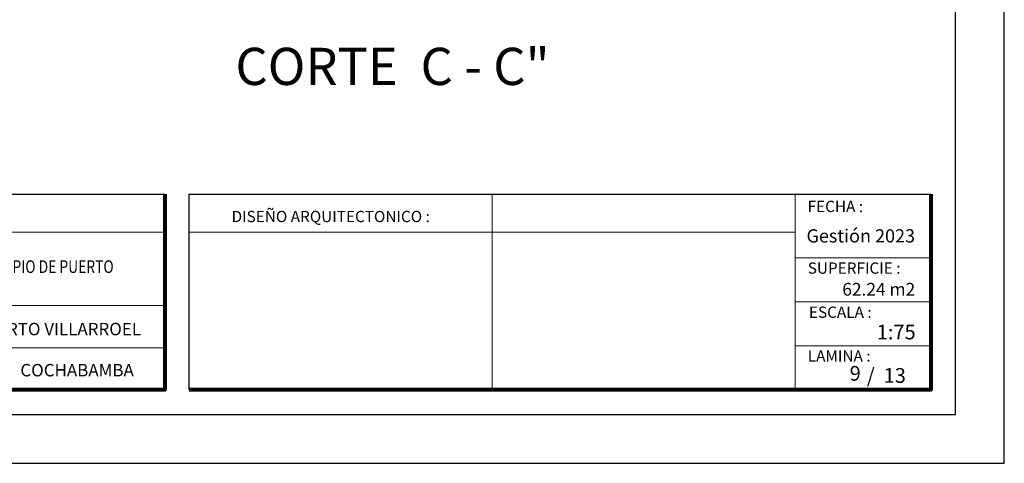
# Model space of a CAD drawing. Units: millimetres. Extents: x 3295 to 3453, y 1338 to 1599.
# Drawn here: x 3353 to 3363, y 1527 to 1532 of the extents above; entities that cross this region are included whole.
import ezdxf

# ---------------------------------------------------------------- set-up
doc = ezdxf.new("R2010")
doc.units = ezdxf.units.MM
for name, color, linetype, lineweight in [('COTAS', 7, 'Continuous', 5), ('nombres', 244, 'Continuous', 13), ('P-0.10', 7, 'Continuous', 9), ('P-0.20', 7, 'Continuous', 20), ('P-0.50', 7, 'Continuous', 50), ('Texto Carinbo', 7, 'Continuous', 5)]:
    doc.layers.add(name, color=color, linetype=linetype, lineweight=lineweight)
doc.styles.add('Arial', font='arial.ttf')
doc.styles.add('Arial (bold)', font='arialbd.ttf')
doc.styles.add('Estilo_Generado_1', font='calibri.ttf')
doc.styles.get("Standard").update_dxf_attribs({"font": 'arial.ttf'})

# ---------------------------------------------------------------- blocks, each defined once
blk = doc.blocks.new('0c')
at = {"layer": 'P-0.10', "lineweight": -3, "transparency": 33554687}
blk.add_lwpolyline([(0, -20.85), (16.13, -20.85), (16.13, 0), (0, 0)], close=True, dxfattribs=at)
at = {"layer": 'P-0.10', "lineweight": 30}
blk.add_lwpolyline([(1.2, -20.35), (15.63, -20.35), (15.63, -0.5), (1.2, -0.5)], close=True, dxfattribs=at)
for points in [[(1.45, -20.1), (1.45, -18.1), (7.548, -18.1)], [(7.798, -20.1), (7.798, -18.1), (15.38, -18.1)]]:
    blk.add_lwpolyline(points, dxfattribs=at)
at = {"layer": 'P-0.20'}
for p, q in [((10.895, -20.1), (10.895, -18.1)), ((13.993, -18.1), (13.993, -20.1)), ((7.798, -18.49), (13.993, -18.49)), ((13.993, -18.75), (15.38, -18.75)), ((13.993, -19.2), (15.38, -19.2)), ((13.993, -19.65), (15.38, -19.65))]:
    blk.add_line(p, q, dxfattribs=at)
at = {"layer": 'P-0.20', "color": 7, "linetype": 'Continuous', "lineweight": 5}
for p, q in [((7.548, -18.49), (1.45, -18.49)), ((7.548, -19.238), (1.45, -19.238)), ((7.548, -19.669), (1.45, -19.669))]:
    blk.add_line(p, q, dxfattribs=at)
at = {"layer": 'P-0.50', "lineweight": 80}
for points in [[(7.548, -18.1), (7.548, -20.1), (1.45, -20.1)], [(15.38, -18.1), (15.38, -20.1), (7.798, -20.1)]]:
    blk.add_lwpolyline(points, dxfattribs=at)
at = {"layer": 'Texto Carinbo', "attachment_point": 1}
for s, insert, char_height, style in [('FECHA :', (14.119, -18.168), 0.115, 'Estilo_Generado_1'), ('DISEÑO ARQUITECTONICO :', (8.231, -18.271), 0.115, 'Estilo_Generado_1'), ('Gestión 2023', (14.108, -18.459), 0.135, 'Arial (bold)'), ('SUPERFICIE :', (14.121, -18.798), 0.115, 'Estilo_Generado_1'), ('ESCALA :', (14.133, -19.249), 0.115, 'Estilo_Generado_1'), ('PUERTO VILLARROEL', (5.599, -19.415), 0.127, 'Arial (bold)'), ('1:75', (14.826, -19.434), 0.15, 'Arial (bold)'), ('LAMINA :', (14.121, -19.696), 0.115, 'Estilo_Generado_1'), ('COCHABAMBA', (6.072, -19.835), 0.127, 'Arial (bold)')]:
    blk.add_mtext(s, dxfattribs=dict(at, insert=insert, char_height=char_height, style=style))
at = {"layer": 'Texto Carinbo', "insert": (1.492, -18.776), "char_height": 0.129652, "width": 5.9511, "attachment_point": 1, "style": 'Arial'}
blk.add_mtext('{\\fArial|b1|i0|c0|p34;\\W0.8;PROYECTO DE VIVIENDA NUEVA AUTOCONSTRUCCION EN EL MUNICIPIO DE PUERTO VILLARROEL -FASE(XVII) 2023- COCHABAMBA}', dxfattribs=at)
blk = doc.blocks.new('1c')
at = {"layer": 'COTAS'}
blk.add_blockref('0c', (0, 0), dxfattribs=at)
at = {"layer": 'Texto Carinbo', "insert": (14.474, -19.007), "char_height": 0.13, "attachment_point": 1, "style": 'Arial (bold)'}
blk.add_mtext('62.24 m2', dxfattribs=at)

msp = doc.modelspace()

# ---------------------------------------------------------------- block references
at = {"layer": 'COTAS', "color": 5}
msp.add_blockref('1c', (3346.4891, 1548.1711), dxfattribs=at)

# ---------------------------------------------------------------- texts
at = {"layer": 'nombres', "ltscale": 0.2, "insert": (3354.7593, 1531.5665), "char_height": 0.38, "width": 8.070963, "attachment_point": 1}
msp.add_mtext('{\\fCentury Gothic|b1|i0|c0|p34;CORTE  C - C"}', dxfattribs=at)
at = {"layer": 'Texto Carinbo', "char_height": 0.15, "style": 'Arial (bold)'}
for s, insert, width, attachment_point in [('9', (3361.0949, 1528.2206), 0.250638, 5), ('/  13', (3361.2142, 1528.2935), 0.440328, 1)]:
    msp.add_mtext(s, dxfattribs=dict(at, insert=insert, width=width, attachment_point=attachment_point))

doc.saveas('drawing.dxf')
